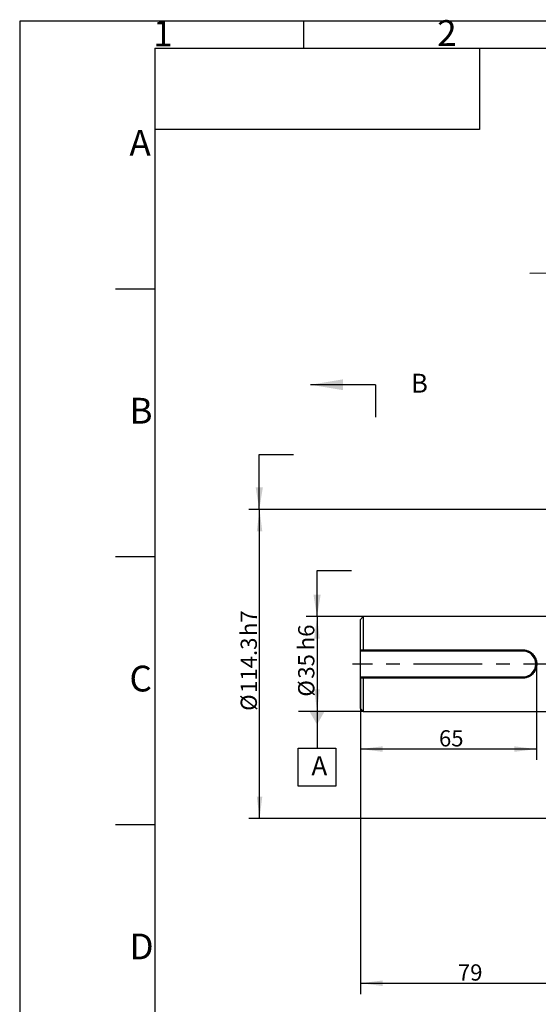
# Model space of a CAD drawing. Units: millimetres. Extents: x 0 to 841, y 0 to 595.
# Drawn here: x 0 to 192, y 231 to 595 of the extents above; entities that cross this region are included whole.
import ezdxf

# ---------------------------------------------------------------- set-up
doc = ezdxf.new("R2010")
doc.units = ezdxf.units.MM
doc.header["$LTSCALE"] = 2
doc.linetypes.add('CENTERX2', pattern=[20.32, 12.7, -2.54, 2.54, -2.54])
for name, color, linetype in [('临时轴', 1, 'CENTERX2'), ('几何体', 7, 'Continuous'), ('剖面线', 4, 'Continuous'), ('基准目标', 2, 'Continuous'), ('尺寸', 3, 'Continuous'), ('形位公差', 3, 'Continuous'), ('注释', 2, 'Continuous'), ('草图直线', 1, 'Continuous')]:
    doc.layers.add(name, color=color, linetype=linetype)
doc.styles.add('SLDTEXTSTYLE1', font='SIMSUN.TTC')
doc.styles.add('SLDTEXTSTYLE3', font='SIMSUN.TTC')
doc.styles.get("Standard").update_dxf_attribs({"font": 'SIMSUN.TTC'})
doc.dimstyles.new('SLDDIMSTYLE0', dxfattribs={"dimtxt": 6, "dimasz": 8.16, "dimexe": 0, "dimexo": 0.0625, "dimgap": 1.5, "dimtad": 1, "dimrnd": 1e-09, "dimzin": 12, "dimdsep": 46, "dimtxsty": 'SLDTEXTSTYLE3', "dimsah": 1, "dimcen": 0.09, "dimadec": 0, "dimazin": 3, "dimtfac": 1, "dimtofl": 0, "dimtmove": 0, "dimatfit": 3, "dimfxl": 1, "dimfrac": 2, "dimtolj": 1, "dimtzin": 12, "dimarcsym": 0})
doc.dimstyles.new('SLDDIMSTYLE1', dxfattribs={"dimtxt": 6, "dimasz": 8.16, "dimexe": 0, "dimexo": 0.0625, "dimgap": 1.5, "dimtad": 1, "dimdec": 1, "dimrnd": 1e-09, "dimzin": 12, "dimdsep": 46, "dimtxsty": 'SLDTEXTSTYLE3', "dimsah": 1, "dimcen": 0.09, "dimadec": 0, "dimazin": 3, "dimtfac": 1, "dimtdec": 1, "dimtofl": 0, "dimtmove": 0, "dimatfit": 3, "dimfxl": 1, "dimfrac": 2, "dimtolj": 1, "dimarcsym": 0})
doc.dimstyles.new('SLDDIMSTYLE2', dxfattribs={"dimtxt": 6, "dimasz": 8.16, "dimexe": 0, "dimexo": 0.0625, "dimgap": 1.5, "dimtad": 1, "dimrnd": 1e-09, "dimzin": 12, "dimdsep": 46, "dimtxsty": 'SLDTEXTSTYLE3', "dimsah": 1, "dimcen": 0.09, "dimadec": 0, "dimazin": 3, "dimtfac": 1, "dimtofl": 0, "dimtmove": 0, "dimatfit": 3, "dimfxl": 1, "dimfrac": 2, "dimtolj": 1, "dimarcsym": 0})
doc.dimstyles.new('SLDDIMSTYLE7', dxfattribs={"dimtxt": 0.18, "dimasz": 8.16, "dimexe": 0, "dimexo": 0.0625, "dimgap": 0, "dimtad": 0, "dimtih": 1, "dimtoh": 1, "dimdec": 0, "dimrnd": 1e-09, "dimzin": 0, "dimdsep": 46, "dimtxsty": 'Standard', "dimsah": 1, "dimcen": 0.09, "dimadec": 0, "dimazin": 0, "dimtfac": 8.16, "dimtdec": 0, "dimtofl": 0, "dimtmove": 0, "dimatfit": 3, "dimfxl": 1, "dimfrac": 2, "dimtolj": 1, "dimtzin": 0, "dimarcsym": 0})

# ---------------------------------------------------------------- blocks, each defined once
blk = doc.blocks.new('_D_1')
at = {"layer": '尺寸'}
for p, q in [((126.01, 351.46), (126.01, 234.48)), ((205.01, 276.46), (205.01, 234.48)), ((126.01, 238.48), (205.01, 238.48))]:
    blk.add_line(p, q, dxfattribs=at)
for points in [[(126.01, 238.48), (134.17, 237.46), (134.17, 239.5)], [(205.01, 238.48), (196.85, 239.5), (196.85, 237.46)]]:
    blk.add_solid(points, dxfattribs=at)
at = {"layer": '尺寸', "insert": (162.01, 245.46), "char_height": 6, "attachment_point": 1, "style": 'SLDTEXTSTYLE1'}
blk.add_mtext('79', dxfattribs=at)
blk = doc.blocks.new('_D_2')
at = {"layer": '尺寸'}
for p, q in [((202.01, 413.61), (84.68, 413.61)), ((88.68, 299.31), (88.68, 413.61)), ((202.01, 299.31), (84.68, 299.31))]:
    blk.add_line(p, q, dxfattribs=at)
for points in [[(88.68, 413.61), (87.66, 405.45), (89.7, 405.45)], [(88.68, 299.31), (89.7, 307.47), (87.66, 307.47)]]:
    blk.add_solid(points, dxfattribs=at)
at = {"layer": '尺寸', "char_height": 6, "attachment_point": 1, "rotation": 90, "style": 'SLDTEXTSTYLE1'}
for s, insert in [('h7', (81.7, 366.78)), ('114.3', (81.7, 345.78)), ('%%c', (81.7, 339.15))]:
    blk.add_mtext(s, dxfattribs=dict(at, insert=insert))
blk = doc.blocks.new('_D_3')
at = {"layer": '尺寸'}
for p, q in [((127.01, 373.96), (105.93, 373.96)), ((109.93, 373.96), (109.93, 338.96)), ((127.01, 338.96), (105.93, 338.96))]:
    blk.add_line(p, q, dxfattribs=at)
for points in [[(109.93, 373.96), (108.91, 365.8), (110.94, 365.8)], [(109.93, 338.96), (110.94, 347.12), (108.91, 347.12)]]:
    blk.add_solid(points, dxfattribs=at)
at = {"layer": '尺寸', "char_height": 6, "attachment_point": 1, "rotation": 90, "style": 'SLDTEXTSTYLE1'}
for s, insert in [('h6', (102.95, 361.53)), ('35', (102.95, 351.03)), ('%%c', (102.95, 344.4))]:
    blk.add_mtext(s, dxfattribs=dict(at, insert=insert))
blk = doc.blocks.new('_D_8')
at = {"layer": '尺寸'}
for p, q in [((191.01, 356.46), (191.01, 321.02)), ((126.01, 351.46), (126.01, 321.02)), ((191.01, 325.02), (126.01, 325.02))]:
    blk.add_line(p, q, dxfattribs=at)
for points in [[(126.01, 325.02), (134.17, 324), (134.17, 326.04)], [(191.01, 325.02), (182.85, 326.04), (182.85, 324)]]:
    blk.add_solid(points, dxfattribs=at)
at = {"layer": '尺寸', "insert": (155.01, 332), "char_height": 6, "attachment_point": 1, "style": 'SLDTEXTSTYLE1'}
blk.add_mtext('65', dxfattribs=at)
blk = doc.blocks.new('SW_DATUMTAG_0')
at = {"layer": '基准目标', "color": 0}
for p, q in [((19.12, 24.73), (-4.76, 24.73)), ((2.04, 24.73), (2.04, 11.07)), ((-4.96, -2.93), (-4.96, 11.07)), ((-4.96, 11.07), (9.04, 11.07)), ((9.04, 11.07), (9.04, -2.93)), ((9.04, -2.93), (-4.96, -2.93))]:
    blk.add_line(p, q, dxfattribs=at)
blk.add_solid([(4.84, 24.73), (-0.76, 24.73), (2.04, 19.83)], dxfattribs=at)
at = {"layer": '基准目标', "color": 0, "insert": (0, 8.15), "char_height": 7, "attachment_point": 1, "style": 'SLDTEXTSTYLE3'}
blk.add_mtext('A', dxfattribs=at)

msp = doc.modelspace()

# ---------------------------------------------------------------- linework, layer by layer
at = {"layer": '临时轴'}
msp.add_line((496.144408, 356.4631644), (123.0119407, 356.4631644), dxfattribs=at)
at = {"layer": '几何体'}
for p, q in [((127.0119407, 373.9631644), (126.0119407, 372.9631644)), ((126.0119407, 361.7603118), (126.0119407, 372.9631644)), ((201.5119407, 373.9631644), (127.0119407, 373.9631644)), ((127.0119407, 373.9631644), (127.0119407, 361.757765)), ((126.0119407, 361.4631645), (126.0119407, 361.7603119)), ((126.0119407, 361.2631644), (126.0119407, 361.4631644)), ((186.0119407, 361.2631644), (126.0119407, 361.2631644)), ((126.0119407, 351.6631644), (126.0119407, 361.2631644)), ((127.0119409, 361.757765), (127.0891689, 361.692938)), ((186.0119407, 361.4631644), (127.0753051, 361.4631644)), ((127.0891689, 361.692938), (127.0753053, 361.4631643)), ((127.0891689, 361.692938), (186.0119407, 361.692938)), ((186.0119407, 361.692938), (186.0119407, 361.4631644)), ((186.0119407, 361.4631644), (186.0119407, 361.2631644)), ((126.0119407, 351.6631644), (186.0119407, 351.6631644)), ((126.0119407, 351.4631644), (126.0119407, 351.6631644)), ((126.0119407, 351.1660168), (126.0119407, 351.4631643)), ((126.0119407, 339.9631644), (126.0119407, 351.1660167)), ((127.0119407, 351.1685639), (127.0119407, 338.9631644)), ((127.0891689, 351.2333907), (127.0119409, 351.1685637)), ((127.0753051, 351.4631644), (186.0119407, 351.4631644)), ((127.0891689, 351.2333907), (127.0753053, 351.4631645)), ((186.0119407, 351.2333907), (127.0891689, 351.2333907)), ((186.0119407, 351.4631644), (186.0119407, 351.6631644)), ((186.0119407, 351.2333907), (186.0119407, 351.4631644)), ((126.0119407, 339.9631644), (127.0119407, 338.9631644)), ((127.0119407, 338.9631644), (201.5119407, 338.9631644))]:
    msp.add_line(p, q, dxfattribs=at)
msp.add_arc((186.0119407, 356.4631644), 4.8, 270, 90, dxfattribs=at)
for points, knots in [([(126.0119407, 361.7603119), (126.1758843, 361.7598762), (126.5087867, 361.7589915), (126.8425467, 361.7581779), (127.0119407, 361.757765)], [0, 0, 0, 0, 0.492467537, 1, 1, 1, 1]), ([(127.0753051, 361.4631644), (126.8949178, 361.4631644), (126.5399817, 361.4631644), (126.1860135, 361.4631644), (126.0119408, 361.4631644)], [0, 0, 0, 0, 0.50822485464, 1, 1, 1, 1]), ([(186.0119407, 361.692938), (186.0686622, 361.6923901), (186.1820889, 361.6912944), (186.3520665, 361.6824387), (186.5492346, 361.666007), (186.7731883, 361.6377869), (187.1063348, 361.5788979), (187.5178969, 361.4739219), (187.9956577, 361.2997962), (188.4529482, 361.0796236), (188.8859496, 360.8158628), (189.2911003, 360.5107477), (189.6644216, 360.1674348), (190.0027107, 359.7893714), (190.303772, 359.3787933), (190.564139, 358.9397063), (190.7810433, 358.4767321), (190.9528622, 357.9930397), (191.0773169, 357.4930373), (191.1526259, 356.9825238), (191.1781278, 356.4669998), (191.1533967, 355.950649), (191.0785125, 355.4395681), (190.9547312, 354.9396832), (190.7834144, 354.455089), (190.5663706, 353.9907734), (190.3062723, 353.5514669), (190.0056747, 353.1405385), (189.667105, 352.7615113), (189.2939972, 352.4181059), (188.8898622, 352.1131718), (188.4570755, 351.8488546), (187.999973, 351.6284046), (187.523523, 351.4542493), (187.113248, 351.3489648), (186.7785948, 351.2892667), (186.5242282, 351.2572447), (186.2684816, 351.2371187), (186.0974447, 351.2346333), (186.0119407, 351.2333907)], [0, 0, 0, 0, 0.0103708124, 0.0207386653, 0.0311162812, 0.0465544946, 0.0620213233, 0.093042423, 0.1242850607, 0.1553117334, 0.1863769426, 0.2177240032, 0.2489270045, 0.280064036, 0.3114251469, 0.3428681248, 0.3740940949, 0.405401194, 0.4370033625, 0.4683861937, 0.4996874058, 0.5312302293, 0.5627533697, 0.5940620205, 0.6254731144, 0.6570092717, 0.6882669486, 0.7195135542, 0.7509517205, 0.7821317045, 0.8131835334, 0.8444014049, 0.8755905734, 0.9065087827, 0.937472874, 0.9531117446, 0.968730193, 0.9843677243, 1, 1, 1, 1]), ([(186.0119407, 351.4631644), (186.067063, 351.4636909), (186.1774485, 351.4647453), (186.3430452, 351.4732841), (186.5353637, 351.4891615), (186.7546757, 351.5165685), (187.0790508, 351.5735088), (187.4771106, 351.674281), (187.9389488, 351.8407413), (188.3820223, 352.0514594), (188.7320353, 352.2622625), (188.9977152, 352.4500787), (189.1892616, 352.5999616), (189.3734831, 352.7591362), (189.5503582, 352.9276892), (189.7192279, 353.1051748), (189.8791816, 353.2907203), (190.029461, 353.483342), (190.216667, 353.7490387), (190.4268814, 354.0991459), (190.6373135, 354.5430667), (190.8034314, 355.0064118), (190.9232553, 355.4835966), (190.995749, 355.9706006), (191.0120215, 356.3006769), (191.0118593, 356.6301183), (190.9953252, 356.9598173), (190.9222978, 357.4479304), (190.8016186, 357.9260319), (190.6350157, 358.3885102), (190.4247186, 358.8311504), (190.214272, 359.1811068), (190.02586, 359.4478599), (189.8753821, 359.6402067), (189.716268, 359.8243619), (189.5485417, 360.0004176), (189.3721632, 360.168394), (189.1870751, 360.3282064), (188.993901, 360.4791321), (188.7273768, 360.6670637), (188.3780237, 360.8769242), (187.934765, 361.0873726), (187.4716544, 361.2538273), (187.0724021, 361.3542201), (186.7494838, 361.4105368), (186.5050046, 361.4406775), (186.2592469, 361.4596358), (186.0942752, 361.4619896), (186.0119407, 361.4631644)], [0, 0, 0, 0, 0.0104654109, 0.020957586, 0.031477711, 0.0471124306, 0.0629332975, 0.0940793902, 0.125158239, 0.1564822105, 0.1878025423, 0.2033726805, 0.2189290706, 0.2345076729, 0.250144649, 0.2658745371, 0.2815771045, 0.2971985978, 0.312776072, 0.3439362608, 0.3753357002, 0.4065770041, 0.4376894573, 0.468838281, 0.5000009801, 0.5003124481, 0.5313887681, 0.5625560324, 0.5939604571, 0.6250988018, 0.6561897197, 0.6875349073, 0.703233189, 0.7188487605, 0.7344190931, 0.7499803265, 0.7655682387, 0.7812191369, 0.7969581246, 0.8126421442, 0.8438097162, 0.8749706883, 0.9063758778, 0.9375795919, 0.9532175148, 0.9686807861, 0.9843691234, 1, 1, 1, 1]), ([(127.0119407, 351.1685638), (126.8425467, 351.1681508), (126.5087867, 351.1673372), (126.1758843, 351.1664525), (126.0119407, 351.1660169)], [0, 0, 0, 0, 0.507532463, 1, 1, 1, 1]), ([(126.0119408, 351.4631644), (126.1860135, 351.4631644), (126.5399817, 351.4631644), (126.8949178, 351.4631644), (127.0753051, 351.4631644)], [0, 0, 0, 0, 0.4917751454, 1, 1, 1, 1])]:
    msp.add_open_spline(points, degree=3, knots=knots, dxfattribs=at)
at = {"layer": '剖面线', "linetype": 'Continuous'}
msp.add_line((131.5591648, 459.6698942), (107.5591648, 459.6698942), dxfattribs=at)
at = {"layer": '剖面线'}
msp.add_line((131.5591648, 459.6698942), (131.5591648, 447.6698942), dxfattribs=at)
msp.add_solid([(107.5591648, 459.6698942), (119.5591648, 457.6698942), (119.5591648, 461.6698942)], dxfattribs=at)
at = {"layer": '草图直线'}
for p, q in [((840.0082211, 594.0322855), (0.0082211, 594.0322855)), ((0.0082211, 594.0322855), (0.0082211, 0.0322855)), ((105.0082211, 584.0322855), (105.0082211, 594.0322855)), ((50.0082211, 584.0322855), (830.0082211, 584.0322855)), ((50.0082211, 584.0322855), (50.0082211, 10.0322855)), ((170.0082211, 584.0322855), (170.0082211, 554.0322855)), ((170.0082211, 554.0322855), (50.0082211, 554.0322855)), ((50.0082211, 495.0322855), (35.3804151, 495.0322855)), ((50.0082211, 396.0322855), (35.3804151, 396.0322855)), ((50.0082211, 297.0322855), (35.3804151, 297.0322855))]:
    msp.add_line(p, q, dxfattribs=at)

# ---------------------------------------------------------------- block references
at = {"layer": '基准目标'}
msp.add_blockref('SW_DATUMTAG_0', (107.8870195, 314.2283765), dxfattribs=at)

# ---------------------------------------------------------------- texts
at = {"layer": '剖面线', "insert": (144.6514268, 463.7365258), "char_height": 7, "attachment_point": 1, "style": 'SLDTEXTSTYLE3'}
msp.add_mtext('B', dxfattribs=at)
at = {"layer": '注释', "char_height": 9.525, "attachment_point": 1, "style": 'SLDTEXTSTYLE1'}
for s, insert in [('1', (49.3332211, 594.3187096)), ('2', (154.3332211, 594.4148225)), ('A', (40.5807624, 553.8343941)), ('B', (40.5807624, 454.8343941)), ('C', (40.5807624, 355.8343941)), ('D', (40.5807624, 256.8343941))]:
    msp.add_mtext(s, dxfattribs=dict(at, insert=insert))

# ---------------------------------------------------------------- dimensions: what is measured, and where the dimension line sits
at = {"layer": '尺寸'}
for base, p1, p2, text, dimstyle, picture, middle in [((88.679217, 413.6131644), (202.0119407, 299.3131644), (202.0119407, 413.6131644), '%%c<>h7', 'SLDDIMSTYLE1', '_D_2', (88.679217, 356.4631644)), ((109.9286863, 338.9631644), (127.0119407, 373.9631644), (127.0119407, 338.9631644), '%%c<>h6', 'SLDDIMSTYLE2', '_D_3', (109.9286863, 356.4631644))]:
    dim = msp.add_linear_dim(base=base, p1=p1, p2=p2, angle=90, text=text, dimstyle=dimstyle, dxfattribs=at)
    dim.commit()
    dim.dimension.update_dxf_attribs({"geometry": picture, "text_midpoint": middle, "dimtype": 160})
for base, p1, p2, picture, middle in [((126.0119407, 325.0190952), (191.0119407, 356.4631644), (126.0119407, 351.4631644), '_D_8', (158.5119407, 325.0190952)), ((205.0119407, 238.4806582), (126.0119407, 351.4631644), (205.0119407, 276.4631644), '_D_1', (165.5119407, 238.4806582))]:
    dim = msp.add_linear_dim(base=base, p1=p1, p2=p2, angle=0, dimstyle='SLDDIMSTYLE0', dxfattribs=at)
    dim.commit()
    dim.dimension.update_dxf_attribs({"geometry": picture, "text_midpoint": middle, "dimtype": 160})

# ---------------------------------------------------------------- leaders
at = {"layer": '形位公差'}
for points in [[(205.0119407, 500.8803685), (188.5686302, 500.8436628)], [(88.5802359, 413.6131644), (88.5812022, 433.9507676), (101.2812022, 433.9507676)], [(109.9279658, 373.9631644), (109.9679319, 391.0309441), (122.6679319, 391.0309441)]]:
    msp.add_leader(points, dimstyle='SLDDIMSTYLE7', dxfattribs=at)

doc.saveas('drawing.dxf')
